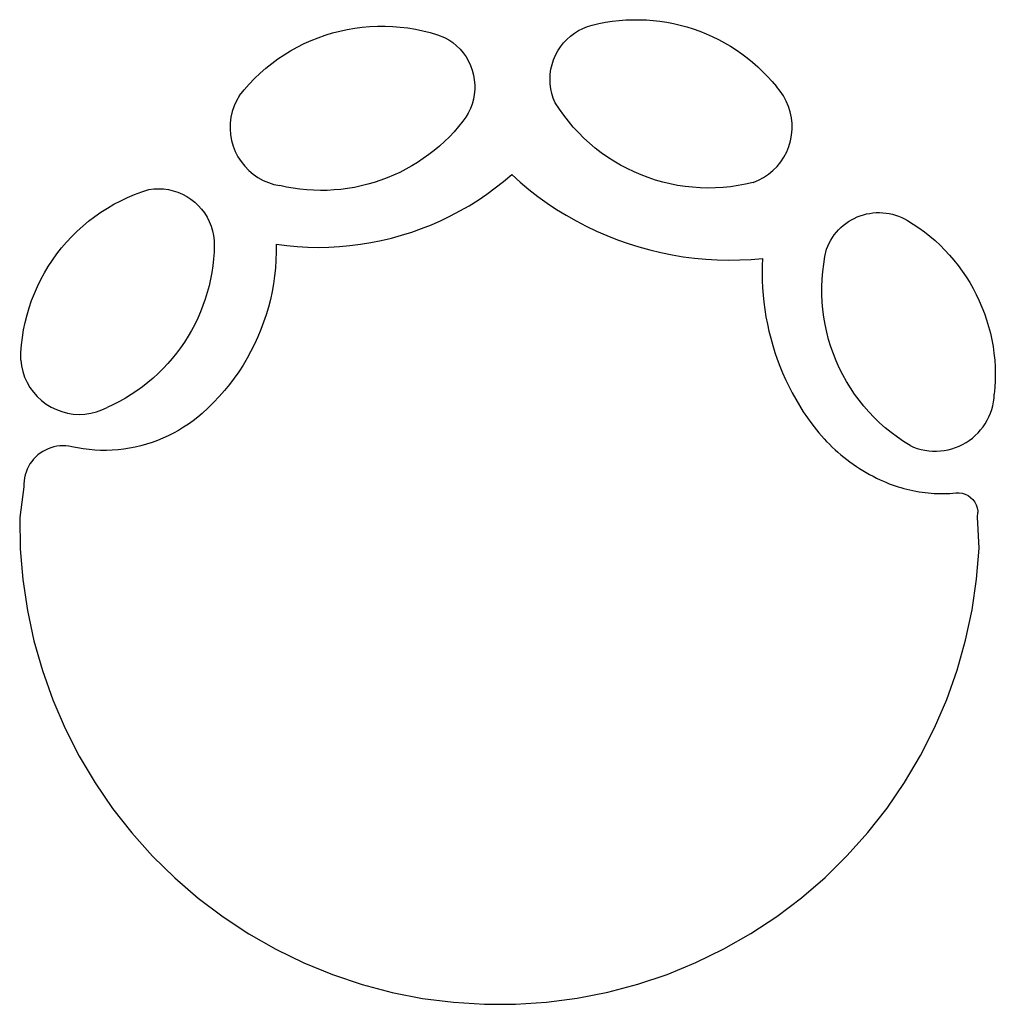
# Model space of a CAD drawing. Extents: x -155 to 112, y -117 to 93.
# Drawn here: x -115 to -85, y 2 to 32 of the extents above; entities that cross this region are included whole.
import ezdxf

# ---------------------------------------------------------------- set-up
doc = ezdxf.new("R2010")
doc.units = 0
doc.layers.get('0').update_dxf_attribs({"linetype": 'CONTINUOUS'})

msp = doc.modelspace()

# ---------------------------------------------------------------- linework, layer by layer
for p, q in [((-97.1, 32.227), (-96.894, 32.275)), ((-96.894, 32.275), (-96.687, 32.315)), ((-96.687, 32.315), (-96.478, 32.348)), ((-96.478, 32.348), (-96.268, 32.372)), ((-96.268, 32.372), (-96.057, 32.388)), ((-96.057, 32.388), (-95.846, 32.396)), ((-95.846, 32.396), (-95.635, 32.396)), ((-95.635, 32.396), (-95.424, 32.389)), ((-95.424, 32.389), (-95.213, 32.373)), ((-95.213, 32.373), (-95.003, 32.349)), ((-95.003, 32.349), (-94.794, 32.317)), ((-94.794, 32.317), (-94.586, 32.277)), ((-94.586, 32.277), (-94.38, 32.23)), ((-105.348, 31.919), (-105.123, 31.988)), ((-105.123, 31.988), (-104.895, 32.047)), ((-104.895, 32.047), (-104.666, 32.097)), ((-104.666, 32.097), (-104.434, 32.137)), ((-104.434, 32.137), (-104.201, 32.167)), ((-104.201, 32.167), (-103.967, 32.188)), ((-103.967, 32.188), (-103.732, 32.198)), ((-103.732, 32.198), (-103.497, 32.199)), ((-103.497, 32.199), (-103.262, 32.19)), ((-103.262, 32.19), (-103.027, 32.17)), ((-103.027, 32.17), (-102.794, 32.141)), ((-102.794, 32.141), (-102.562, 32.102)), ((-102.562, 32.102), (-102.332, 32.054)), ((-102.332, 32.054), (-102.104, 31.996)), ((-102.104, 31.996), (-101.879, 31.928)), ((-97.77, 31.889), (-97.649, 31.98)), ((-97.649, 31.98), (-97.521, 32.059)), ((-97.521, 32.059), (-97.386, 32.128)), ((-97.386, 32.128), (-97.245, 32.184)), ((-97.245, 32.184), (-97.1, 32.227)), ((-94.38, 32.23), (-94.176, 32.174)), ((-94.176, 32.174), (-93.975, 32.111)), ((-93.975, 32.111), (-93.776, 32.041)), ((-93.776, 32.041), (-93.579, 31.963)), ((-93.579, 31.963), (-93.386, 31.877)), ((-106.212, 31.551), (-106.002, 31.656)), ((-106.002, 31.656), (-105.787, 31.753)), ((-105.787, 31.753), (-105.569, 31.841)), ((-105.569, 31.841), (-105.348, 31.919)), ((-101.879, 31.928), (-101.657, 31.851)), ((-101.657, 31.851), (-101.526, 31.775)), ((-101.526, 31.775), (-101.402, 31.689)), ((-101.402, 31.689), (-101.286, 31.591)), ((-98.08, 31.558), (-97.986, 31.677)), ((-97.986, 31.677), (-97.883, 31.788)), ((-97.883, 31.788), (-97.77, 31.889)), ((-93.386, 31.877), (-93.196, 31.784)), ((-93.196, 31.784), (-93.01, 31.684)), ((-93.01, 31.684), (-92.828, 31.577)), ((-106.617, 31.313), (-106.417, 31.436)), ((-106.417, 31.436), (-106.212, 31.551)), ((-101.286, 31.591), (-101.179, 31.484)), ((-101.179, 31.484), (-101.082, 31.369)), ((-101.082, 31.369), (-100.995, 31.245)), ((-98.233, 31.298), (-98.162, 31.431)), ((-98.162, 31.431), (-98.08, 31.558)), ((-92.828, 31.577), (-92.65, 31.463)), ((-92.65, 31.463), (-92.476, 31.343)), ((-92.476, 31.343), (-92.307, 31.216)), ((-107.185, 30.895), (-107.002, 31.042)), ((-107.002, 31.042), (-106.812, 31.182)), ((-106.812, 31.182), (-106.617, 31.313)), ((-100.995, 31.245), (-100.919, 31.113)), ((-100.919, 31.113), (-100.856, 30.976)), ((-98.339, 31.015), (-98.292, 31.159)), ((-98.292, 31.159), (-98.233, 31.298)), ((-92.307, 31.216), (-92.143, 31.082)), ((-92.143, 31.082), (-91.984, 30.943)), ((-107.532, 30.578), (-107.362, 30.74)), ((-107.362, 30.74), (-107.185, 30.895)), ((-100.856, 30.976), (-100.804, 30.834)), ((-100.804, 30.834), (-100.766, 30.687)), ((-98.393, 30.717), (-98.373, 30.867)), ((-98.373, 30.867), (-98.339, 31.015)), ((-91.984, 30.943), (-91.831, 30.797)), ((-91.831, 30.797), (-91.683, 30.646)), ((-107.695, 30.409), (-107.532, 30.578)), ((-100.766, 30.687), (-100.74, 30.538)), ((-100.74, 30.538), (-100.727, 30.388)), ((-98.401, 30.566), (-98.393, 30.717)), ((-98.395, 30.415), (-98.401, 30.566)), ((-91.683, 30.646), (-91.541, 30.49)), ((-91.541, 30.49), (-91.406, 30.328)), ((-108, 30.051), (-107.851, 30.233)), ((-107.851, 30.233), (-107.695, 30.409)), ((-100.728, 30.236), (-100.742, 30.086)), ((-100.727, 30.388), (-100.728, 30.236)), ((-98.376, 30.265), (-98.395, 30.415)), ((-98.344, 30.117), (-98.376, 30.265)), ((-98.299, 29.972), (-98.344, 30.117)), ((-91.289, 30.19), (-91.406, 30.328)), ((-91.187, 30.041), (-91.289, 30.19)), ((-108.089, 29.894), (-108.163, 29.73)), ((-108, 30.051), (-108.089, 29.894)), ((-100.769, 29.937), (-100.809, 29.791)), ((-100.742, 30.086), (-100.769, 29.937)), ((-98.242, 29.832), (-98.299, 29.972)), ((-98.113, 29.635), (-98.242, 29.832)), ((-91.1, 29.883), (-91.187, 30.041)), ((-91.029, 29.718), (-91.1, 29.883)), ((-108.22, 29.558), (-108.26, 29.383)), ((-108.163, 29.73), (-108.22, 29.558)), ((-100.927, 29.512), (-101.003, 29.382)), ((-100.862, 29.649), (-100.927, 29.512)), ((-100.809, 29.791), (-100.862, 29.649)), ((-97.977, 29.444), (-98.113, 29.635)), ((-90.975, 29.546), (-91.029, 29.718)), ((-90.938, 29.369), (-90.975, 29.546)), ((-108.26, 29.383), (-108.282, 29.204)), ((-101.091, 29.259), (-101.224, 29.095)), ((-101.003, 29.382), (-101.091, 29.259)), ((-97.833, 29.258), (-97.977, 29.444)), ((-97.681, 29.079), (-97.833, 29.258)), ((-90.919, 29.19), (-90.938, 29.369)), ((-108.282, 29.204), (-108.286, 29.023)), ((-108.286, 29.023), (-108.273, 28.844)), ((-101.364, 28.936), (-101.509, 28.782)), ((-101.224, 29.095), (-101.364, 28.936)), ((-97.522, 28.906), (-97.681, 29.079)), ((-97.355, 28.74), (-97.522, 28.906)), ((-90.934, 28.83), (-90.917, 29.009)), ((-90.917, 29.009), (-90.919, 29.19)), ((-108.273, 28.844), (-108.242, 28.666)), ((-108.242, 28.666), (-108.193, 28.492)), ((-101.66, 28.634), (-101.817, 28.492)), ((-101.509, 28.782), (-101.66, 28.634)), ((-97.182, 28.581), (-97.355, 28.74)), ((-91.019, 28.48), (-90.967, 28.653)), ((-90.967, 28.653), (-90.934, 28.83)), ((-108.193, 28.492), (-108.128, 28.324)), ((-108.128, 28.324), (-108.046, 28.163)), ((-101.979, 28.356), (-102.145, 28.227)), ((-101.817, 28.492), (-101.979, 28.356)), ((-97.002, 28.43), (-97.182, 28.581)), ((-96.816, 28.286), (-97.002, 28.43)), ((-91.171, 28.154), (-91.087, 28.313)), ((-91.087, 28.313), (-91.019, 28.48)), ((-108.046, 28.163), (-107.949, 28.012)), ((-107.949, 28.012), (-107.837, 27.87)), ((-102.317, 28.104), (-102.493, 27.987)), ((-102.145, 28.227), (-102.317, 28.104)), ((-96.624, 28.151), (-96.816, 28.286)), ((-96.426, 28.023), (-96.624, 28.151)), ((-96.223, 27.904), (-96.426, 28.023)), ((-91.385, 27.864), (-91.271, 28.003)), ((-91.271, 28.003), (-91.171, 28.154)), ((-107.837, 27.87), (-107.712, 27.74)), ((-107.712, 27.74), (-107.575, 27.623)), ((-102.858, 27.774), (-103.047, 27.678)), ((-102.674, 27.877), (-102.858, 27.774)), ((-102.493, 27.987), (-102.674, 27.877)), ((-96.016, 27.794), (-96.223, 27.904)), ((-95.804, 27.692), (-96.016, 27.794)), ((-95.587, 27.6), (-95.804, 27.692)), ((-91.651, 27.621), (-91.512, 27.736)), ((-91.512, 27.736), (-91.385, 27.864)), ((-107.575, 27.623), (-107.426, 27.521)), ((-107.426, 27.521), (-107.269, 27.433)), ((-107.269, 27.433), (-107.103, 27.362)), ((-103.632, 27.435), (-103.833, 27.368)), ((-103.434, 27.508), (-103.632, 27.435)), ((-103.239, 27.59), (-103.434, 27.508)), ((-103.047, 27.678), (-103.239, 27.59)), ((-100.091, 27.197), (-99.834, 27.398)), ((-99.834, 27.398), (-99.585, 27.609)), ((-99.585, 27.609), (-99.323, 27.375)), ((-95.368, 27.516), (-95.587, 27.6)), ((-95.144, 27.443), (-95.368, 27.516)), ((-94.918, 27.378), (-95.144, 27.443)), ((-92.127, 27.367), (-91.96, 27.436)), ((-91.96, 27.436), (-91.801, 27.521)), ((-91.801, 27.521), (-91.651, 27.621)), ((-111.239, 26.993), (-111.019, 27.075)), ((-111.019, 27.075), (-110.795, 27.148)), ((-110.795, 27.148), (-110.645, 27.167)), ((-110.645, 27.167), (-110.494, 27.173)), ((-110.494, 27.173), (-110.343, 27.166)), ((-110.343, 27.166), (-110.193, 27.145)), ((-110.193, 27.145), (-110.045, 27.112)), ((-110.045, 27.112), (-109.901, 27.066)), ((-107.103, 27.362), (-106.931, 27.307)), ((-106.931, 27.307), (-106.755, 27.269)), ((-106.548, 27.225), (-106.755, 27.269)), ((-106.34, 27.188), (-106.548, 27.225)), ((-106.131, 27.159), (-106.34, 27.188)), ((-105.921, 27.138), (-106.131, 27.159)), ((-105.71, 27.125), (-105.921, 27.138)), ((-105.498, 27.12), (-105.71, 27.125)), ((-105.287, 27.123), (-105.498, 27.12)), ((-105.076, 27.135), (-105.287, 27.123)), ((-104.866, 27.154), (-105.076, 27.135)), ((-104.656, 27.181), (-104.866, 27.154)), ((-104.448, 27.216), (-104.656, 27.181)), ((-104.241, 27.259), (-104.448, 27.216)), ((-104.036, 27.31), (-104.241, 27.259)), ((-103.833, 27.368), (-104.036, 27.31)), ((-100.354, 27.004), (-100.091, 27.197)), ((-99.323, 27.375), (-99.053, 27.15)), ((-99.053, 27.15), (-98.776, 26.936)), ((-94.69, 27.323), (-94.918, 27.378)), ((-94.459, 27.278), (-94.69, 27.323)), ((-94.227, 27.242), (-94.459, 27.278)), ((-93.993, 27.217), (-94.227, 27.242)), ((-93.758, 27.201), (-93.993, 27.217)), ((-93.523, 27.195), (-93.758, 27.201)), ((-93.288, 27.199), (-93.523, 27.195)), ((-93.054, 27.213), (-93.288, 27.199)), ((-92.82, 27.237), (-93.054, 27.213)), ((-92.587, 27.271), (-92.82, 27.237)), ((-92.356, 27.314), (-92.587, 27.271)), ((-92.127, 27.367), (-92.356, 27.314)), ((-111.876, 26.692), (-111.668, 26.801)), ((-111.668, 26.801), (-111.455, 26.902)), ((-111.455, 26.902), (-111.239, 26.993)), ((-109.901, 27.066), (-109.762, 27.007)), ((-109.762, 27.007), (-109.628, 26.936)), ((-109.628, 26.936), (-109.501, 26.854)), ((-109.501, 26.854), (-109.382, 26.761)), ((-100.902, 26.649), (-100.625, 26.822)), ((-100.625, 26.822), (-100.354, 27.004)), ((-98.776, 26.936), (-98.491, 26.731)), ((-112.278, 26.448), (-112.08, 26.574)), ((-112.08, 26.574), (-111.876, 26.692)), ((-109.382, 26.761), (-109.271, 26.657)), ((-109.271, 26.657), (-109.17, 26.545)), ((-109.17, 26.545), (-109.079, 26.424)), ((-101.473, 26.335), (-101.184, 26.487)), ((-101.184, 26.487), (-100.902, 26.649)), ((-98.491, 26.731), (-98.199, 26.536)), ((-98.199, 26.536), (-97.9, 26.352)), ((-112.838, 26.02), (-112.658, 26.171)), ((-112.658, 26.171), (-112.471, 26.313)), ((-112.471, 26.313), (-112.278, 26.448)), ((-109.079, 26.424), (-108.999, 26.295)), ((-108.999, 26.295), (-108.93, 26.16)), ((-102.066, 26.062), (-101.767, 26.193)), ((-101.767, 26.193), (-101.473, 26.335)), ((-97.9, 26.352), (-97.595, 26.179)), ((-97.595, 26.179), (-97.284, 26.016)), ((-89.175, 26.16), (-89.088, 26.212)), ((-89.088, 26.212), (-88.999, 26.259)), ((-88.999, 26.259), (-88.907, 26.301)), ((-88.907, 26.301), (-88.813, 26.338)), ((-88.813, 26.338), (-88.717, 26.369)), ((-88.717, 26.369), (-88.62, 26.394)), ((-88.62, 26.394), (-88.521, 26.413)), ((-88.521, 26.413), (-88.421, 26.427)), ((-88.421, 26.427), (-88.32, 26.435)), ((-88.32, 26.435), (-88.219, 26.437)), ((-88.219, 26.437), (-88.118, 26.433)), ((-88.118, 26.433), (-88.018, 26.423)), ((-88.018, 26.423), (-87.918, 26.407)), ((-87.918, 26.407), (-87.82, 26.385)), ((-87.82, 26.385), (-87.723, 26.358)), ((-87.723, 26.358), (-87.627, 26.325)), ((-87.627, 26.325), (-87.534, 26.287)), ((-87.534, 26.287), (-87.443, 26.243)), ((-87.443, 26.243), (-87.355, 26.194)), ((-87.355, 26.194), (-87.175, 26.082)), ((-113.18, 25.697), (-113.012, 25.862)), ((-113.012, 25.862), (-112.838, 26.02)), ((-108.93, 26.16), (-108.874, 26.02)), ((-108.874, 26.02), (-108.83, 25.875)), ((-108.83, 25.875), (-108.799, 25.727)), ((-102.676, 25.832), (-102.369, 25.942)), ((-102.369, 25.942), (-102.066, 26.062)), ((-97.284, 26.016), (-96.967, 25.865)), ((-96.967, 25.865), (-96.645, 25.725)), ((-89.552, 25.828), (-89.485, 25.903)), ((-89.485, 25.903), (-89.413, 25.974)), ((-89.413, 25.974), (-89.337, 26.04)), ((-89.337, 26.04), (-89.258, 26.103)), ((-89.258, 26.103), (-89.175, 26.16)), ((-87.175, 26.082), (-87, 25.964)), ((-87, 25.964), (-86.83, 25.839)), ((-113.34, 25.525), (-113.18, 25.697)), ((-108.799, 25.727), (-108.782, 25.577)), ((-108.782, 25.577), (-108.777, 25.425)), ((-103.939, 25.508), (-103.619, 25.572)), ((-103.619, 25.572), (-103.302, 25.647)), ((-103.302, 25.647), (-102.987, 25.734)), ((-102.987, 25.734), (-102.676, 25.832)), ((-96.645, 25.725), (-96.319, 25.596)), ((-96.319, 25.596), (-95.988, 25.479)), ((-89.775, 25.492), (-89.727, 25.581)), ((-89.727, 25.581), (-89.674, 25.667)), ((-89.674, 25.667), (-89.615, 25.749)), ((-89.615, 25.749), (-89.552, 25.828)), ((-86.83, 25.839), (-86.664, 25.707)), ((-86.664, 25.707), (-86.504, 25.57)), ((-86.504, 25.57), (-86.349, 25.426)), ((-113.638, 25.162), (-113.493, 25.347)), ((-113.493, 25.347), (-113.34, 25.525)), ((-108.777, 25.425), (-108.784, 25.214)), ((-106.862, 25.457), (-106.861, 25.212)), ((-106.862, 25.457), (-106.538, 25.416)), ((-106.538, 25.416), (-106.213, 25.387)), ((-106.213, 25.387), (-105.888, 25.369)), ((-105.888, 25.369), (-105.561, 25.363)), ((-105.561, 25.363), (-105.235, 25.368)), ((-105.235, 25.368), (-104.91, 25.386)), ((-104.91, 25.386), (-104.585, 25.415)), ((-104.585, 25.415), (-104.261, 25.456)), ((-104.261, 25.456), (-103.939, 25.508)), ((-95.988, 25.479), (-95.653, 25.374)), ((-95.653, 25.374), (-95.315, 25.281)), ((-95.315, 25.281), (-94.973, 25.2)), ((-89.904, 25.077), (-89.856, 25.307)), ((-89.856, 25.307), (-89.818, 25.401)), ((-89.818, 25.401), (-89.775, 25.492)), ((-86.349, 25.426), (-86.199, 25.277)), ((-86.199, 25.277), (-86.055, 25.122)), ((-113.905, 24.775), (-113.776, 24.971)), ((-113.776, 24.971), (-113.638, 25.162)), ((-108.799, 25.003), (-108.822, 24.793)), ((-108.784, 25.214), (-108.799, 25.003)), ((-106.869, 24.967), (-106.886, 24.722)), ((-106.861, 25.212), (-106.869, 24.967)), ((-94.973, 25.2), (-94.629, 25.13)), ((-94.629, 25.13), (-94.283, 25.074)), ((-94.283, 25.074), (-93.935, 25.029)), ((-93.935, 25.029), (-93.585, 24.997)), ((-93.585, 24.997), (-93.235, 24.977)), ((-93.235, 24.977), (-92.884, 24.969)), ((-92.884, 24.969), (-92.533, 24.974)), ((-92.533, 24.974), (-92.183, 24.992)), ((-92.183, 24.992), (-91.833, 25.022)), ((-91.833, 25.022), (-91.843, 24.795)), ((-89.943, 24.846), (-89.904, 25.077)), ((-86.055, 25.122), (-85.918, 24.962)), ((-85.918, 24.962), (-85.786, 24.797)), ((-114.026, 24.573), (-113.905, 24.775)), ((-108.822, 24.793), (-108.853, 24.584)), ((-106.886, 24.722), (-106.912, 24.479)), ((-91.843, 24.795), (-91.846, 24.569)), ((-89.973, 24.612), (-89.943, 24.846)), ((-85.786, 24.797), (-85.661, 24.626)), ((-114.241, 24.155), (-114.138, 24.366)), ((-114.138, 24.366), (-114.026, 24.573)), ((-108.892, 24.376), (-108.938, 24.17)), ((-108.853, 24.584), (-108.892, 24.376)), ((-106.912, 24.479), (-106.947, 24.236)), ((-91.846, 24.569), (-91.842, 24.342)), ((-91.842, 24.342), (-91.832, 24.116)), ((-90.001, 24.143), (-89.992, 24.378)), ((-89.992, 24.378), (-89.973, 24.612)), ((-85.661, 24.626), (-85.542, 24.452)), ((-85.542, 24.452), (-85.43, 24.272)), ((-114.336, 23.94), (-114.241, 24.155)), ((-108.938, 24.17), (-108.993, 23.966)), ((-106.947, 24.236), (-106.99, 23.994)), ((-91.832, 24.116), (-91.816, 23.89)), ((-90.001, 23.908), (-90.001, 24.143)), ((-85.43, 24.272), (-85.325, 24.089)), ((-85.325, 24.089), (-85.227, 23.902)), ((-114.421, 23.721), (-114.336, 23.94)), ((-109.055, 23.764), (-109.125, 23.565)), ((-108.993, 23.966), (-109.055, 23.764)), ((-107.042, 23.755), (-107.103, 23.517)), ((-106.99, 23.994), (-107.042, 23.755)), ((-91.816, 23.89), (-91.793, 23.665)), ((-89.991, 23.673), (-90.001, 23.908)), ((-85.227, 23.902), (-85.136, 23.711)), ((-114.563, 23.273), (-114.497, 23.498)), ((-114.497, 23.498), (-114.421, 23.721)), ((-109.125, 23.565), (-109.202, 23.368)), ((-107.103, 23.517), (-107.172, 23.282)), ((-91.793, 23.665), (-91.763, 23.44)), ((-91.763, 23.44), (-91.727, 23.216)), ((-89.971, 23.439), (-89.991, 23.673)), ((-89.94, 23.206), (-89.971, 23.439)), ((-85.136, 23.711), (-85.052, 23.517)), ((-85.052, 23.517), (-84.976, 23.32)), ((-114.62, 23.045), (-114.563, 23.273)), ((-109.287, 23.175), (-109.379, 22.984)), ((-109.202, 23.368), (-109.287, 23.175)), ((-107.172, 23.282), (-107.25, 23.049)), ((-91.727, 23.216), (-91.685, 22.994)), ((-89.901, 22.974), (-89.94, 23.206)), ((-84.976, 23.32), (-84.908, 23.12)), ((-114.668, 22.814), (-114.62, 23.045)), ((-109.379, 22.984), (-109.479, 22.798)), ((-107.336, 22.82), (-107.431, 22.594)), ((-107.25, 23.049), (-107.336, 22.82)), ((-91.685, 22.994), (-91.636, 22.773)), ((-89.851, 22.744), (-89.901, 22.974)), ((-84.908, 23.12), (-84.847, 22.917)), ((-84.847, 22.917), (-84.794, 22.713)), ((-114.733, 22.349), (-114.705, 22.582)), ((-114.705, 22.582), (-114.668, 22.814)), ((-109.585, 22.615), (-109.698, 22.436)), ((-109.479, 22.798), (-109.585, 22.615)), ((-107.431, 22.594), (-107.533, 22.371)), ((-91.636, 22.773), (-91.581, 22.553)), ((-91.581, 22.553), (-91.52, 22.335)), ((-89.792, 22.517), (-89.851, 22.744)), ((-89.723, 22.292), (-89.792, 22.517)), ((-84.794, 22.713), (-84.748, 22.506)), ((-114.751, 22.114), (-114.733, 22.349)), ((-109.818, 22.262), (-109.944, 22.093)), ((-109.698, 22.436), (-109.818, 22.262)), ((-107.533, 22.371), (-107.644, 22.152)), ((-91.52, 22.335), (-91.452, 22.119)), ((-89.645, 22.07), (-89.723, 22.292)), ((-84.748, 22.506), (-84.711, 22.298)), ((-84.711, 22.298), (-84.681, 22.089)), ((-114.759, 21.88), (-114.751, 22.114)), ((-110.077, 21.928), (-110.216, 21.769)), ((-109.944, 22.093), (-110.077, 21.928)), ((-107.762, 21.937), (-107.888, 21.727)), ((-107.644, 22.152), (-107.762, 21.937)), ((-91.452, 22.119), (-91.378, 21.904)), ((-91.378, 21.904), (-91.298, 21.692)), ((-89.557, 21.852), (-89.645, 22.07)), ((-84.681, 22.089), (-84.659, 21.879)), ((-114.759, 21.88), (-114.735, 21.701)), ((-114.735, 21.701), (-114.694, 21.525)), ((-110.36, 21.615), (-110.511, 21.467)), ((-110.216, 21.769), (-110.36, 21.615)), ((-107.888, 21.727), (-108.021, 21.521)), ((-91.298, 21.692), (-91.212, 21.483)), ((-89.461, 21.638), (-89.557, 21.852)), ((-89.355, 21.427), (-89.461, 21.638)), ((-84.659, 21.879), (-84.646, 21.668)), ((-84.646, 21.668), (-84.64, 21.457)), ((-114.694, 21.525), (-114.636, 21.354)), ((-114.636, 21.354), (-114.562, 21.19)), ((-110.667, 21.324), (-110.828, 21.188)), ((-110.511, 21.467), (-110.667, 21.324)), ((-108.162, 21.32), (-108.31, 21.125)), ((-108.021, 21.521), (-108.162, 21.32)), ((-91.212, 21.483), (-91.12, 21.276)), ((-89.241, 21.222), (-89.355, 21.427)), ((-84.64, 21.457), (-84.643, 21.246)), ((-114.562, 21.19), (-114.471, 21.034)), ((-114.471, 21.034), (-114.366, 20.888)), ((-110.995, 21.058), (-111.166, 20.934)), ((-110.828, 21.188), (-110.995, 21.058)), ((-108.31, 21.125), (-108.465, 20.935)), ((-91.12, 21.276), (-91.022, 21.072)), ((-91.022, 21.072), (-90.919, 20.87)), ((-89.118, 21.022), (-89.241, 21.222)), ((-88.987, 20.826), (-89.118, 21.022)), ((-84.653, 21.034), (-84.672, 20.824)), ((-84.643, 21.246), (-84.653, 21.034)), ((-114.366, 20.888), (-114.246, 20.753)), ((-114.246, 20.753), (-114.114, 20.63)), ((-111.522, 20.706), (-111.706, 20.602)), ((-111.342, 20.816), (-111.522, 20.706)), ((-111.166, 20.934), (-111.342, 20.816)), ((-108.627, 20.75), (-108.795, 20.572)), ((-108.465, 20.935), (-108.627, 20.75)), ((-90.919, 20.87), (-90.809, 20.672)), ((-88.848, 20.637), (-88.987, 20.826)), ((-84.696, 20.585), (-84.68, 20.704)), ((-84.68, 20.704), (-84.672, 20.824)), ((-114.114, 20.63), (-113.971, 20.521)), ((-113.971, 20.521), (-113.817, 20.427)), ((-113.817, 20.427), (-113.655, 20.348)), ((-112.249, 20.34), (-112.086, 20.417)), ((-111.894, 20.506), (-112.086, 20.417)), ((-111.706, 20.602), (-111.894, 20.506)), ((-108.97, 20.4), (-109.151, 20.234)), ((-108.795, 20.572), (-108.97, 20.4)), ((-90.809, 20.672), (-90.694, 20.477)), ((-90.694, 20.477), (-90.573, 20.285)), ((-88.701, 20.454), (-88.848, 20.637)), ((-88.546, 20.277), (-88.701, 20.454)), ((-84.751, 20.351), (-84.72, 20.467)), ((-84.72, 20.467), (-84.696, 20.585)), ((-113.655, 20.348), (-113.485, 20.286)), ((-113.485, 20.286), (-113.311, 20.241)), ((-113.311, 20.241), (-113.133, 20.213)), ((-113.133, 20.213), (-112.953, 20.203)), ((-112.953, 20.203), (-112.773, 20.211)), ((-112.773, 20.211), (-112.594, 20.237)), ((-112.594, 20.237), (-112.419, 20.28)), ((-112.419, 20.28), (-112.249, 20.34)), ((-109.288, 20.118), (-109.429, 20.007)), ((-109.151, 20.234), (-109.288, 20.118)), ((-90.573, 20.285), (-90.447, 20.097)), ((-90.447, 20.097), (-90.315, 19.913)), ((-88.384, 20.106), (-88.546, 20.277)), ((-88.215, 19.943), (-88.384, 20.106)), ((-84.891, 20.019), (-84.837, 20.126)), ((-84.837, 20.126), (-84.79, 20.237)), ((-84.79, 20.237), (-84.751, 20.351)), ((-109.725, 19.802), (-109.879, 19.708)), ((-109.575, 19.901), (-109.725, 19.802)), ((-109.429, 20.007), (-109.575, 19.901)), ((-90.315, 19.913), (-90.243, 19.817)), ((-90.243, 19.817), (-90.169, 19.723)), ((-88.039, 19.787), (-88.215, 19.943)), ((-87.857, 19.638), (-88.039, 19.787)), ((-85.093, 19.721), (-85.019, 19.815)), ((-85.019, 19.815), (-84.951, 19.915)), ((-84.951, 19.915), (-84.891, 20.019)), ((-110.197, 19.54), (-110.361, 19.465)), ((-110.036, 19.621), (-110.197, 19.54)), ((-109.879, 19.708), (-110.036, 19.621)), ((-90.169, 19.723), (-90.093, 19.63)), ((-90.093, 19.63), (-90.014, 19.539)), ((-90.014, 19.539), (-89.934, 19.45)), ((-87.668, 19.498), (-87.857, 19.638)), ((-87.474, 19.365), (-87.668, 19.498)), ((-85.349, 19.468), (-85.258, 19.546)), ((-85.258, 19.546), (-85.173, 19.631)), ((-85.173, 19.631), (-85.093, 19.721)), ((-113.822, 19.172), (-113.909, 19.14)), ((-113.732, 19.197), (-113.822, 19.172)), ((-113.641, 19.215), (-113.732, 19.197)), ((-113.549, 19.227), (-113.641, 19.215)), ((-113.456, 19.231), (-113.549, 19.227)), ((-113.364, 19.228), (-113.456, 19.231)), ((-113.271, 19.218), (-113.364, 19.228)), ((-113.18, 19.201), (-113.271, 19.218)), ((-113.004, 19.165), (-113.18, 19.201)), ((-111.216, 19.191), (-111.393, 19.157)), ((-111.041, 19.232), (-111.216, 19.191)), ((-110.867, 19.28), (-111.041, 19.232)), ((-110.696, 19.335), (-110.867, 19.28)), ((-110.527, 19.397), (-110.696, 19.335)), ((-110.361, 19.465), (-110.527, 19.397)), ((-89.934, 19.45), (-89.852, 19.363)), ((-89.852, 19.363), (-89.768, 19.277)), ((-89.768, 19.277), (-89.682, 19.193)), ((-89.682, 19.193), (-89.594, 19.111)), ((-87.275, 19.241), (-87.474, 19.365)), ((-87.275, 19.241), (-87.165, 19.193)), ((-87.165, 19.193), (-87.051, 19.152)), ((-85.985, 19.137), (-85.871, 19.174)), ((-85.871, 19.174), (-85.759, 19.219)), ((-85.759, 19.219), (-85.651, 19.271)), ((-85.651, 19.271), (-85.546, 19.33)), ((-85.546, 19.33), (-85.445, 19.396)), ((-85.445, 19.396), (-85.349, 19.468)), ((-114.295, 18.886), (-114.359, 18.819)), ((-114.226, 18.948), (-114.295, 18.886)), ((-114.153, 19.005), (-114.226, 18.948)), ((-114.075, 19.056), (-114.153, 19.005)), ((-113.994, 19.101), (-114.075, 19.056)), ((-113.909, 19.14), (-113.994, 19.101)), ((-112.826, 19.136), (-113.004, 19.165)), ((-112.647, 19.114), (-112.826, 19.136)), ((-112.468, 19.099), (-112.647, 19.114)), ((-112.288, 19.091), (-112.468, 19.099)), ((-112.108, 19.09), (-112.288, 19.091)), ((-111.929, 19.096), (-112.108, 19.09)), ((-111.749, 19.109), (-111.929, 19.096)), ((-111.57, 19.129), (-111.749, 19.109)), ((-111.393, 19.157), (-111.57, 19.129)), ((-89.594, 19.111), (-89.505, 19.031)), ((-89.505, 19.031), (-89.414, 18.953)), ((-89.414, 18.953), (-89.321, 18.877)), ((-89.321, 18.877), (-89.227, 18.803)), ((-87.051, 19.152), (-86.936, 19.119)), ((-86.936, 19.119), (-86.818, 19.094)), ((-86.818, 19.094), (-86.699, 19.076)), ((-86.699, 19.076), (-86.579, 19.066)), ((-86.579, 19.066), (-86.459, 19.065)), ((-86.459, 19.065), (-86.339, 19.071)), ((-86.339, 19.071), (-86.22, 19.085)), ((-86.22, 19.085), (-86.102, 19.107)), ((-86.102, 19.107), (-85.985, 19.137)), ((-114.518, 18.59), (-114.558, 18.507)), ((-114.471, 18.671), (-114.518, 18.59)), ((-114.418, 18.747), (-114.471, 18.671)), ((-114.359, 18.819), (-114.418, 18.747)), ((-89.227, 18.803), (-89.131, 18.732)), ((-89.131, 18.732), (-89.033, 18.662)), ((-89.033, 18.662), (-88.934, 18.594)), ((-88.934, 18.594), (-88.833, 18.529)), ((-114.62, 18.332), (-114.641, 18.241)), ((-114.593, 18.421), (-114.62, 18.332)), ((-114.558, 18.507), (-114.593, 18.421)), ((-88.833, 18.529), (-88.731, 18.466)), ((-88.731, 18.466), (-88.628, 18.405)), ((-88.628, 18.405), (-88.524, 18.346)), ((-88.524, 18.346), (-88.418, 18.289)), ((-88.418, 18.289), (-88.311, 18.235)), ((-114.661, 17.964), (-114.789, 17.012)), ((-114.655, 18.149), (-114.661, 18.057)), ((-114.661, 18.057), (-114.661, 17.964)), ((-114.641, 18.241), (-114.655, 18.149)), ((-88.311, 18.235), (-88.202, 18.184)), ((-88.202, 18.184), (-88.093, 18.134)), ((-88.093, 18.134), (-88.005, 18.097)), ((-88.005, 18.097), (-87.917, 18.061)), ((-87.917, 18.061), (-87.828, 18.028)), ((-87.828, 18.028), (-87.738, 17.996)), ((-87.738, 17.996), (-87.647, 17.966)), ((-87.647, 17.966), (-87.556, 17.938)), ((-87.556, 17.938), (-87.464, 17.912)), ((-87.464, 17.912), (-87.372, 17.888)), ((-87.372, 17.888), (-87.279, 17.866)), ((-87.279, 17.866), (-87.186, 17.846)), ((-87.186, 17.846), (-87.092, 17.828)), ((-87.092, 17.828), (-86.998, 17.812)), ((-86.998, 17.812), (-86.904, 17.798)), ((-86.904, 17.798), (-86.81, 17.786)), ((-86.81, 17.786), (-86.715, 17.776)), ((-86.715, 17.776), (-86.62, 17.768)), ((-86.62, 17.768), (-86.525, 17.762)), ((-86.525, 17.762), (-86.429, 17.758)), ((-86.429, 17.758), (-86.334, 17.756)), ((-86.334, 17.756), (-86.239, 17.756)), ((-86.239, 17.756), (-86.143, 17.758)), ((-86.143, 17.758), (-86.048, 17.762)), ((-86.048, 17.762), (-85.953, 17.768)), ((-85.953, 17.768), (-85.858, 17.776)), ((-85.858, 17.776), (-85.761, 17.777)), ((-85.761, 17.777), (-85.665, 17.764)), ((-85.665, 17.764), (-85.572, 17.736)), ((-85.572, 17.736), (-85.484, 17.693)), ((-85.484, 17.693), (-85.405, 17.638)), ((-85.405, 17.638), (-85.335, 17.57)), ((-85.335, 17.57), (-85.276, 17.493)), ((-85.276, 17.493), (-85.23, 17.407)), ((-85.23, 17.407), (-85.198, 17.315)), ((-85.198, 17.315), (-85.181, 17.22)), ((-85.192, 17.026), (-85.18, 17.168)), ((-85.181, 17.22), (-85.18, 17.168)), ((-114.789, 17.012), (-114.772, 16.052)), ((-85.141, 16.068), (-85.192, 17.026)), ((-114.772, 16.052), (-114.692, 15.096)), ((-85.219, 15.111), (-85.141, 16.068)), ((-114.692, 15.096), (-114.551, 14.146)), ((-85.359, 14.162), (-85.219, 15.111)), ((-114.551, 14.146), (-114.349, 13.208)), ((-85.561, 13.223), (-85.359, 14.162)), ((-114.349, 13.208), (-114.086, 12.285)), ((-85.822, 12.3), (-85.561, 13.223)), ((-114.086, 12.285), (-113.765, 11.381)), ((-86.143, 11.395), (-85.822, 12.3)), ((-113.765, 11.381), (-113.385, 10.499)), ((-86.522, 10.513), (-86.143, 11.395)), ((-113.385, 10.499), (-112.949, 9.644)), ((-86.956, 9.658), (-86.522, 10.513)), ((-112.949, 9.644), (-112.459, 8.819)), ((-87.446, 8.832), (-86.956, 9.658)), ((-87.987, 8.039), (-87.446, 8.832)), ((-112.459, 8.819), (-111.917, 8.027)), ((-111.917, 8.027), (-111.324, 7.272)), ((-88.579, 7.284), (-87.987, 8.039)), ((-111.324, 7.272), (-110.684, 6.557)), ((-89.218, 6.568), (-88.579, 7.284)), ((-110.684, 6.557), (-109.999, 5.884)), ((-89.903, 5.895), (-89.218, 6.568)), ((-109.999, 5.884), (-109.272, 5.258)), ((-90.629, 5.268), (-89.903, 5.895)), ((-109.272, 5.258), (-108.506, 4.679)), ((-91.394, 4.689), (-90.629, 5.268)), ((-108.506, 4.679), (-107.704, 4.152)), ((-92.196, 4.16), (-91.394, 4.689)), ((-107.704, 4.152), (-106.87, 3.677)), ((-93.029, 3.685), (-92.196, 4.16)), ((-106.87, 3.677), (-106.007, 3.258)), ((-93.892, 3.264), (-93.029, 3.685)), ((-106.007, 3.258), (-105.118, 2.895)), ((-94.78, 2.9), (-93.892, 3.264)), ((-105.118, 2.895), (-104.208, 2.59)), ((-95.69, 2.595), (-94.78, 2.9)), ((-104.208, 2.59), (-103.28, 2.345)), ((-96.618, 2.349), (-95.69, 2.595)), ((-103.28, 2.345), (-102.338, 2.16)), ((-102.338, 2.16), (-101.387, 2.037)), ((-98.511, 2.039), (-97.559, 2.163)), ((-97.559, 2.163), (-96.618, 2.349)), ((-101.387, 2.037), (-100.429, 1.975)), ((-100.429, 1.975), (-99.469, 1.976)), ((-99.469, 1.976), (-98.511, 2.039))]:
    msp.add_line(p, q)

doc.saveas('drawing.dxf')
